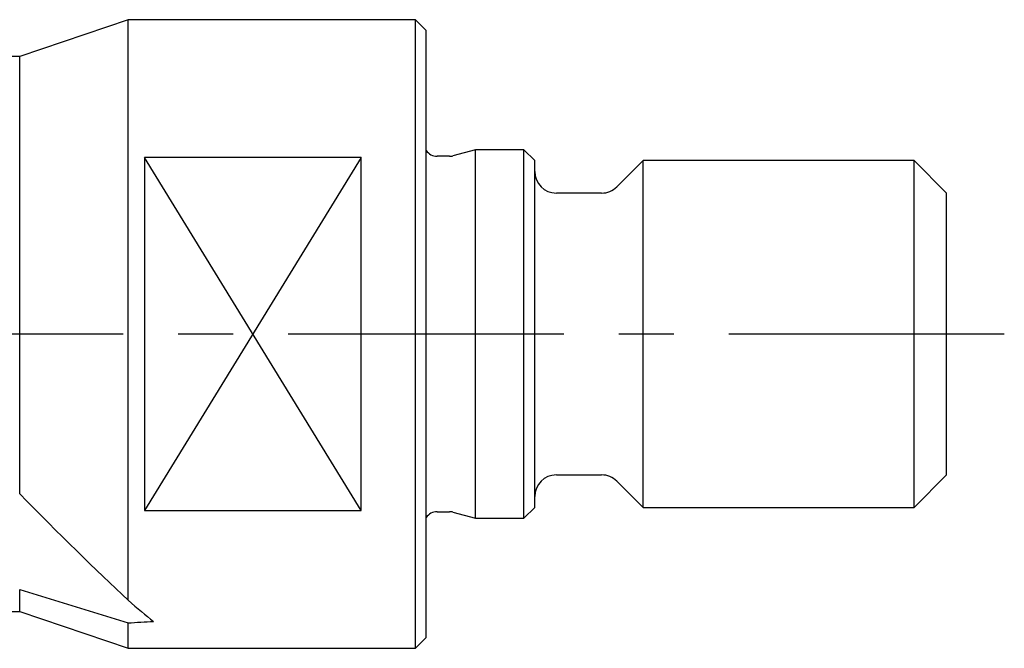
# Model space of a CAD drawing. Units: millimetres. Extents: x 15 to 204, y 6 to 291.
# Drawn here: x 57 to 102, y 109 to 138 of the extents above; entities that cross this region are included whole.
import ezdxf

# ---------------------------------------------------------------- set-up
doc = ezdxf.new("R2010")
doc.units = ezdxf.units.MM
doc.linetypes.add('CENTERX2', pattern=[20.32, 12.7, -2.54, 2.54, -2.54])
for name, color, linetype in [('1', 4, 'Continuous'), ('4', 2, 'CENTERX2'), ('NOCUT', 7, 'Continuous')]:
    doc.layers.add(name, color=color, linetype=linetype)

msp = doc.modelspace()

# ---------------------------------------------------------------- linework, layer by layer
at = {"layer": '1'}
for p, q in [((61.8307, 137.9406), (56.8307, 136.2406)), ((75.0807, 137.9406), (61.8307, 137.9406)), ((61.8307, 111.1588), (61.8307, 137.9406)), ((75.5807, 137.4406), (75.0807, 137.9406)), ((75.0807, 108.9406), (75.0807, 137.9406)), ((75.5807, 109.4406), (75.5807, 137.4406)), ((56.8307, 136.2406), (54.8883, 136.2406)), ((56.8307, 116.069), (56.8307, 136.2406)), ((77.8537, 131.9406), (76.8103, 131.6611)), ((80.0807, 131.9406), (77.8537, 131.9406)), ((77.8537, 114.9406), (77.8537, 131.9406)), ((80.5807, 131.4406), (80.0807, 131.9406)), ((80.0807, 114.9406), (80.0807, 131.9406)), ((72.5807, 131.58), (62.5807, 131.58)), ((62.5807, 131.58), (62.5807, 115.3012)), ((72.5807, 115.3012), (72.5807, 131.58)), ((76.655, 131.6406), (76.08, 131.6406)), ((80.5807, 115.4406), (80.5807, 131.4406)), ((85.5807, 131.4406), (84.3735, 130.2335)), ((98.0807, 131.4406), (85.5807, 131.4406)), ((85.5807, 115.4406), (85.5807, 131.4406)), ((99.5807, 129.9406), (98.0807, 131.4406)), ((98.0807, 115.4406), (98.0807, 131.4406)), ((83.6664, 129.9406), (81.5807, 129.9406)), ((99.5807, 116.9406), (99.5807, 129.9406)), ((81.5807, 116.9406), (83.6664, 116.9406)), ((98.0807, 115.4406), (99.5807, 116.9406)), ((84.3735, 116.6477), (85.5807, 115.4406)), ((80.0807, 114.9406), (80.5807, 115.4406)), ((85.5807, 115.4406), (98.0807, 115.4406)), ((62.5807, 115.3012), (72.5807, 115.3012)), ((76.08, 115.2406), (76.655, 115.2406)), ((76.8103, 115.2202), (77.8537, 114.9406)), ((77.8537, 114.9406), (80.0807, 114.9406)), ((56.8307, 111.6614), (61.8307, 110.113)), ((56.8307, 110.6406), (56.8307, 111.6614)), ((54.8883, 110.6406), (56.8307, 110.6406)), ((56.8307, 110.6406), (61.8307, 108.9406)), ((61.8307, 108.9406), (61.8307, 110.113)), ((75.0807, 108.9406), (75.5807, 109.4406)), ((61.8307, 108.9406), (75.0807, 108.9406))]:
    msp.add_line(p, q, dxfattribs=at)
for centre, radius, start, end in [((76.08, 132.2406), 0.6, 213.66545, 270), ((76.655, 132.2406), 0.6, 270, 285), ((81.5807, 130.9406), 1, 180, 270), ((83.6664, 130.9406), 1, 270, 315), ((81.5807, 115.9406), 1, 90, 180), ((83.6664, 115.9406), 1, 45, 90), ((76.08, 114.6406), 0.6, 90, 146.33455), ((76.655, 114.6406), 0.6, 75, 90)]:
    msp.add_arc(centre, radius, start, end, dxfattribs=at)
for centre, major_axis, ratio, start_param, end_param in [((55.125, 119.5377), (-11.5753, 12.1789), 0.070356, 1.7921696, 2.2606237), ((51.3766, 123.4406), (-13.7305, 14.4641), 0.074292, 2.5107494, 2.6539004), ((21.1891, 123.4406), (103.1729, 0), 0.1405408, 5.1172788, 5.1296734)]:
    msp.add_ellipse(centre, major_axis=major_axis, ratio=ratio, start_param=start_param, end_param=end_param, dxfattribs=at)
at = {"layer": '4'}
msp.add_line((102.2395, 123.4406), (41.527, 123.4406), dxfattribs=at)
at = {"layer": 'NOCUT'}
for p, q in [((72.5807, 131.58), (62.5807, 115.3012)), ((72.5807, 115.3012), (62.5807, 131.58))]:
    msp.add_line(p, q, dxfattribs=at)

doc.saveas('drawing.dxf')
